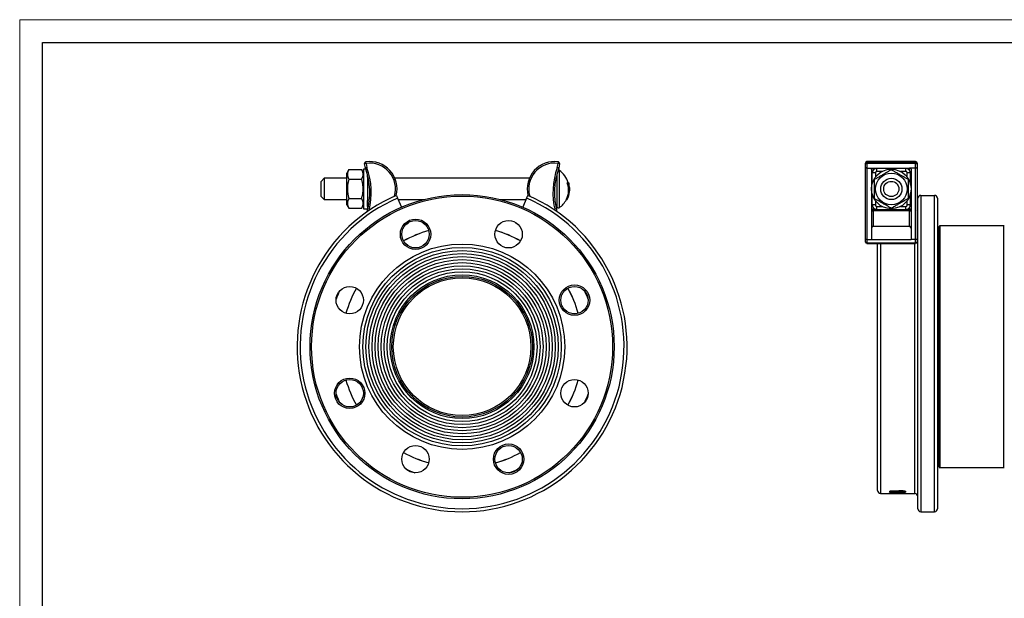
# Model space of a CAD drawing. Units: millimetres. Extents: x 0 to 420, y 0 to 297.
# Drawn here: x 0 to 216, y 170 to 297 of the extents above; entities that cross this region are included whole.
import ezdxf

# ---------------------------------------------------------------- set-up
doc = ezdxf.new("R2010")
doc.units = ezdxf.units.MM

# ---------------------------------------------------------------- blocks, each defined once
blk = doc.blocks.new('FRAME-2015-A3')
at = {"color": 7, "linetype": 'Continuous', "lineweight": 25}
for p, q in [((5, 5), (5, 292)), ((5, 292), (400, 292))]:
    blk.add_line(p, q, dxfattribs=at)

msp = doc.modelspace()

# ---------------------------------------------------------------- linework, layer by layer
at = {"color": 7, "linetype": 'Continuous', "lineweight": 18}
for p, q in [((0, 297), (420, 297)), ((0, 0), (0, 297))]:
    msp.add_line(p, q, dxfattribs=at)
at = {"color": 7, "linetype": 'Continuous', "lineweight": 25}
for p, q in [((75.94, 265.52), (75.62, 265.46)), ((75.94, 265.52), (75.9, 265.85)), ((75.94, 265.52), (76.13, 264.58)), ((117.84, 264.58), (118.03, 265.52)), ((118.08, 265.85), (118.03, 265.52)), ((118.36, 265.46), (118.03, 265.52)), ((185.42, 265.52), (185.42, 265.58)), ((185.42, 264.58), (185.42, 265.52)), ((196.42, 265.91), (185.75, 265.91)), ((185.75, 265.85), (196.42, 265.85)), ((185.75, 265.46), (185.75, 265.85)), ((196.42, 265.85), (196.42, 265.46)), ((196.75, 265.58), (196.75, 265.52)), ((196.75, 265.52), (196.75, 264.58)), ((72.16, 264.14), (71.73, 263.4)), ((71.73, 261.67), (71.73, 263.4)), ((72.17, 264.15), (74.97, 264.15)), ((75.4, 263.4), (74.97, 264.14)), ((75.9, 264.25), (75.4, 264.25)), ((75.4, 264.25), (75.4, 255.83)), ((75.81, 264.49), (75.62, 265.46)), ((118.36, 265.46), (118.17, 264.49)), ((185.42, 248.86), (185.42, 264.58)), ((185.75, 265.46), (185.75, 264.49)), ((196.42, 265.46), (185.75, 265.46)), ((185.75, 264.49), (185.75, 248.86)), ((185.75, 264.49), (187.08, 264.49)), ((186.75, 264.17), (186.75, 248.86)), ((186.92, 263.41), (186.92, 263.49)), ((186.92, 261.1), (186.92, 263.41)), ((187.58, 263.41), (186.92, 263.41)), ((187.08, 264.49), (195.08, 264.49)), ((194.25, 264.41), (187.92, 264.41)), ((195.25, 263.41), (194.58, 263.41)), ((196.42, 264.49), (195.08, 264.49)), ((195.24, 263.49), (195.25, 263.41)), ((195.25, 263.41), (195.25, 261.1)), ((195.42, 264.17), (195.42, 248.86)), ((196.42, 264.49), (196.42, 265.46)), ((196.42, 248.86), (196.42, 264.49)), ((196.75, 264.58), (196.75, 248.86)), ((66.75, 262.25), (66.08, 261.58)), ((66.08, 259.91), (66.08, 261.58)), ((71.73, 262.25), (66.75, 262.25)), ((66.75, 262.25), (66.75, 259.91)), ((71.73, 256.43), (71.73, 261.67)), ((72.17, 262.05), (74.97, 262.05)), ((76.23, 262.47), (76.23, 263.14)), ((76.23, 262.47), (76.23, 257.36)), ((111.72, 262.25), (82.26, 262.25)), ((117.75, 263.14), (117.75, 261.48)), ((117.75, 261.48), (117.75, 258.35)), ((120.04, 261.25), (120.22, 261.25)), ((120.22, 261.25), (120.4, 261.25)), ((66.08, 258.25), (66.08, 259.91)), ((66.75, 259.91), (66.75, 257.58)), ((120.39, 260.95), (120.47, 260.95)), ((120.55, 260.48), (120.5, 260.48)), ((120.53, 260.18), (120.57, 260.18)), ((66.08, 258.25), (66.75, 257.58)), ((66.75, 257.58), (71.73, 257.58)), ((72.17, 257.81), (74.97, 257.81)), ((76.23, 256.42), (76.23, 257.36)), ((82.57, 258.51), (82.83, 257.9)), ((82.83, 257.9), (83.7, 255.91)), ((82.97, 257.58), (88.52, 257.58)), ((105.46, 257.58), (111.01, 257.58)), ((111.14, 257.9), (110.28, 255.91)), ((111.14, 257.9), (111.41, 258.51)), ((117.75, 258.35), (117.75, 256.42)), ((119.84, 257.58), (120.02, 257.58)), ((186.92, 256.42), (186.92, 258.72)), ((195.25, 258.72), (195.25, 256.42)), ((196.88, 189.84), (196.88, 257.9)), ((197.55, 258.51), (200.55, 258.51)), ((201.22, 257.9), (201.22, 189.84)), ((71.73, 256.43), (72.16, 255.69)), ((72.17, 255.68), (72.16, 255.69)), ((72.17, 255.68), (74.97, 255.68)), ((74.97, 255.69), (75.4, 256.43)), ((74.97, 255.69), (74.97, 255.68)), ((75.4, 255.83), (75.4, 255.58)), ((75.4, 255.58), (76.23, 255.58)), ((76.23, 256.07), (76.23, 255.83)), ((76.23, 255.83), (76.23, 255.58)), ((186.92, 256.34), (186.92, 256.42)), ((187.58, 256.42), (186.92, 256.42)), ((187.08, 255.34), (195.08, 255.34)), ((187.08, 255.12), (187.08, 255.34)), ((187.08, 255.12), (187.08, 251.79)), ((195.08, 255.12), (187.08, 255.12)), ((187.92, 255.42), (194.25, 255.42)), ((195.25, 256.42), (194.58, 256.42)), ((195.08, 255.12), (195.08, 255.34)), ((195.08, 251.79), (195.08, 255.12)), ((195.25, 256.42), (195.24, 256.34)), ((196.88, 256.42), (196.75, 256.42)), ((84.8, 252.23), (85.22, 252.41)), ((85.18, 252.51), (85.22, 252.41)), ((108.76, 252.41), (108.8, 252.51)), ((108.76, 252.41), (109.18, 252.23)), ((195.25, 251.65), (186.92, 251.65)), ((187.08, 251.79), (195.08, 251.79)), ((201.55, 199.01), (201.55, 251.67)), ((215.78, 251.84), (201.72, 251.84)), ((185.42, 248.33), (185.42, 248.86)), ((185.75, 248.86), (186.75, 248.86)), ((185.75, 248.86), (185.75, 248.11)), ((186.75, 248.86), (195.42, 248.86)), ((196.42, 248.86), (195.42, 248.86)), ((196.42, 248.11), (196.42, 248.86)), ((196.75, 248.86), (196.75, 248.33)), ((185.75, 248.11), (196.42, 248.11)), ((185.75, 247.99), (196.42, 247.99)), ((188.05, 193.84), (188.05, 247.99)), ((201.72, 198.84), (215.78, 198.84)), ((188.72, 193.17), (190.8, 193.17)), ((190.8, 193.18), (194.13, 193.18)), ((190.8, 193.18), (190.8, 193.17)), ((191.06, 193.74), (191.06, 193.61)), ((191.06, 193.36), (191.06, 193.29)), ((191.14, 193.17), (191.14, 193.18)), ((191.14, 193.17), (196.22, 193.17)), ((191.14, 193.17), (191.14, 193.17)), ((194.13, 193.17), (191.14, 193.17)), ((191.57, 193.78), (191.57, 193.72)), ((191.57, 193.47), (191.57, 193.51)), ((192.12, 193.73), (192.12, 193.61)), ((192.28, 193.53), (192.28, 193.69)), ((192.47, 193.75), (192.47, 193.61)), ((192.47, 193.41), (192.47, 193.37)), ((192.47, 193.21), (192.47, 193.23)), ((193.17, 193.81), (193.17, 193.76)), ((193.19, 193.44), (193.19, 193.48)), ((193.3, 193.39), (193.3, 193.36)), ((193.88, 193.76), (193.88, 193.61)), ((193.88, 193.36), (193.88, 193.29)), ((194.13, 193.18), (194.13, 193.17)), ((197.55, 189.17), (200.55, 189.17))]:
    msp.add_line(p, q, dxfattribs=at)
at = {"color": 8, "linetype": 'Continuous', "lineweight": 25}
for p, q in [((185.75, 265.91), (185.75, 265.85)), ((196.42, 265.85), (196.42, 265.91)), ((118.27, 264.02), (118.27, 255.81)), ((187.08, 264.49), (187.08, 263.96)), ((187.58, 263.41), (187.58, 262.47)), ((187.92, 263.74), (187.92, 264.41)), ((189.06, 263.74), (187.92, 263.74)), ((194.25, 263.74), (193.11, 263.74)), ((194.25, 263.74), (194.25, 264.41)), ((194.58, 262.47), (194.58, 263.41)), ((195.08, 263.96), (195.08, 264.49)), ((187.58, 257.36), (187.58, 256.42)), ((194.58, 256.42), (194.58, 257.36)), ((197.55, 258.51), (197.55, 189.17)), ((200.55, 189.17), (200.55, 258.51)), ((76.52, 256.42), (76.23, 256.42)), ((117.75, 256.42), (117.45, 256.42)), ((187.08, 255.86), (187.08, 255.34)), ((187.92, 255.42), (187.92, 256.08)), ((187.92, 256.08), (189.06, 256.08)), ((193.11, 256.08), (194.25, 256.08)), ((194.25, 255.42), (194.25, 256.08)), ((195.08, 255.34), (195.08, 255.86)), ((201.72, 251.84), (201.72, 198.84)), ((215.78, 198.84), (215.78, 251.84)), ((185.75, 248.11), (185.75, 247.99)), ((188.72, 247.99), (188.72, 193.17)), ((196.22, 193.17), (196.22, 247.99)), ((196.42, 247.99), (196.42, 248.11))]:
    msp.add_line(p, q, dxfattribs=at)
at = {"color": 7, "linetype": 'Continuous', "lineweight": 25, "flags": 128}
for points in [[(186.75, 255.22), (186.75, 255.21), (186.76, 255.19), (186.78, 255.18), (186.8, 255.16), (186.83, 255.15), (186.86, 255.14), (186.9, 255.13), (186.94, 255.12), (186.99, 255.12), (187.04, 255.12), (187.08, 255.12)], [(195.08, 255.12), (195.13, 255.12), (195.18, 255.12), (195.22, 255.12), (195.26, 255.13), (195.3, 255.14), (195.33, 255.15), (195.36, 255.16), (195.39, 255.18), (195.4, 255.19), (195.41, 255.21), (195.42, 255.22)], [(185.75, 248.11), (185.7, 248.11), (185.66, 248.12), (185.61, 248.13), (185.57, 248.14), (185.53, 248.16), (185.5, 248.18), (185.47, 248.21), (185.45, 248.24), (185.43, 248.27), (185.42, 248.3), (185.42, 248.33)], [(196.75, 248.33), (196.75, 248.3), (196.74, 248.27), (196.72, 248.24), (196.7, 248.21), (196.67, 248.18), (196.63, 248.16), (196.6, 248.14), (196.55, 248.13), (196.51, 248.12), (196.46, 248.11), (196.42, 248.11)]]:
    msp.add_lwpolyline(points, dxfattribs=at)
at = {"color": 7, "linetype": 'Continuous', "lineweight": 25}
for centre, radius in [((191.08, 259.91), 4.33), ((191.08, 259.91), 3.48), ((191.08, 259.91), 2.33), ((191.08, 259.91), 1.67), ((96.99, 225.34), 33.33), ((96.99, 225.34), 33), ((86.78, 249.98), 3.33), ((86.78, 249.98), 3), ((107.19, 249.98), 3), ((96.99, 225.34), 22.5), ((96.99, 225.34), 21.75), ((96.99, 225.34), 21.08), ((96.99, 225.34), 20.42), ((96.99, 225.34), 19.75), ((96.99, 225.34), 19.08), ((96.99, 225.34), 18.42), ((96.99, 225.34), 17.75), ((96.99, 225.34), 17.08), ((96.99, 225.34), 16.42), ((96.99, 225.34), 15.75), ((96.99, 225.34), 15.42), ((96.99, 225.34), 15.08), ((72.35, 235.55), 3), ((121.63, 235.55), 3.33), ((121.63, 235.55), 3), ((72.35, 215.14), 3.33), ((72.35, 215.14), 3), ((121.63, 215.14), 3), ((86.78, 200.7), 3), ((107.19, 200.7), 3.33), ((107.19, 200.7), 3)]:
    msp.add_circle(centre, radius, dxfattribs=at)
for centre, radius, start, end in [((75.94, 265.52), 0.333, 97.9981, 191.3704), ((76.73, 259.91), 6, 346.4395, 97.9981), ((117.25, 259.91), 6, 82.0019, 193.5605), ((118.03, 265.52), 0.333, 348.6296, 82.0019), ((185.75, 265.58), 0.333, 90, 180), ((185.75, 265.52), 0.332, 89.6948, 179.7452), ((185.66, 265.89), 0.442, 236.2577, 281.4365), ((196.42, 265.58), 0.333, 0, 90), ((196.42, 265.52), 0.332, 0.3079, 90.2521), ((196.49, 265.97), 0.516, 261.9169, 300.3888), ((60.87, 259.1), 15.88, 344.7683, 19.8195), ((133.11, 259.1), 15.88, 160.1805, 195.2317), ((118.08, 263.75), 0.333, 55.1056, 99.6356), ((115.41, 259.91), 5.01, 15.444, 55.1056), ((115.95, 259.64), 4.4, 332.0521, 21.4452), ((115.97, 259.64), 4.54, 333.0413, 20.7084), ((115.41, 259.91), 5.17, 11.5213, 14.9347), ((115.99, 259.74), 4.56, 343.6293, 5.492), ((115.97, 259.74), 4.58, 9.3102, 15.2814), ((116.01, 259.9), 4.57, 350.4067, 3.4743), ((115.41, 259.91), 5.17, 0, 6.2882), ((115.41, 259.91), 5.17, 359.004, 0), ((96.99, 225.34), 36.17, 113.5, 66.5), ((96.99, 225.34), 35.5, 113.5, 66.5), ((115.41, 259.91), 5.01, 304.8944, 332.2238), ((115.41, 259.91), 5.17, 333.1917, 343.6605), ((197.52, 257.87), 0.641, 87.6299, 177.4154), ((200.58, 257.87), 0.641, 2.5846, 92.3701), ((76.9, 256.08), 0.667, 180, 218.4645), ((117.08, 256.08), 0.667, 321.5355, 0), ((118.08, 256.08), 0.333, 180, 304.8944), ((187.08, 255.67), 0.331, 180.6096, 270.4944), ((195.09, 255.67), 0.331, 269.5056, 359.3904), ((196.3, 255.45), 0.578, 320.3086, 359.741), ((96.99, 225.34), 26.5, 106.0406, 118.9594), ((96.99, 225.34), 26.5, 61.0406, 73.9594), ((201.22, 251.17), 0.333, 270, 0), ((201.72, 251.67), 0.167, 90, 180), ((215.78, 251.51), 0.333, 77.0329, 90), ((185.75, 248.33), 0.333, 180, 270), ((196.42, 248.33), 0.333, 270, 0), ((96.99, 225.34), 29.52, 155.6152, 159.3848), ((96.99, 225.34), 26.5, 151.0406, 163.9594), ((96.99, 225.34), 26.5, 16.0406, 28.9594), ((96.99, 225.34), 29.52, 20.6152, 24.3848), ((96.99, 225.34), 26.5, 196.0406, 208.9594), ((96.99, 225.34), 26.5, 331.0406, 343.9594), ((96.99, 225.34), 29.52, 200.6152, 204.3848), ((96.99, 225.34), 29.52, 335.6152, 339.3848), ((96.99, 225.34), 26.5, 241.0406, 253.9594), ((96.99, 225.34), 26.5, 286.0406, 298.9594), ((201.22, 199.51), 0.333, 0, 90), ((201.72, 199.01), 0.167, 180, 270), ((215.78, 199.17), 0.333, 270, 282.9671), ((96.99, 225.34), 29.52, 245.6152, 249.3848), ((96.99, 225.34), 29.52, 290.6152, 294.3848), ((188.72, 193.84), 0.667, 180, 270), ((196.22, 192.51), 0.667, 0, 90), ((197.55, 189.84), 0.667, 180, 270), ((200.55, 189.84), 0.667, 270, 0)]:
    msp.add_arc(centre, radius, start, end, dxfattribs=at)
at = {"color": 8, "linetype": 'Continuous', "lineweight": 25}
for centre, radius, start, end in [((76.73, 259.91), 5.67, 343.8155, 97.9981), ((117.25, 259.91), 5.67, 82.0019, 196.1845), ((60.87, 259.1), 16.21, 346.1486, 19.732), ((133.11, 259.1), 16.21, 160.268, 193.8514), ((96.99, 225.34), 26.49, 106.0406, 118.9594), ((96.99, 225.34), 26.49, 61.0406, 73.9594), ((96.99, 225.34), 26.49, 151.0406, 163.9594), ((96.99, 225.34), 26.49, 16.0406, 28.9594), ((96.99, 225.34), 26.49, 196.0406, 208.9594), ((96.99, 225.34), 26.49, 331.0406, 343.9594), ((96.99, 225.34), 26.49, 241.0406, 253.9594), ((96.99, 225.34), 26.49, 286.0406, 298.9594)]:
    msp.add_arc(centre, radius, start, end, dxfattribs=at)
at = {"color": 7, "linetype": 'Continuous', "lineweight": 25}
for centre, major_axis, ratio, start_param, end_param in [((187.08, 251.27), (0, 0.441), 0.756517, 0.523599, 1.570796), ((187.08, 251.9), (0.329, 0.329), 0.164022, 4.026216, 4.549815), ((195.08, 251.9), (-0.329, 0.329), 0.164022, 1.73337, 2.256969), ((195.08, 251.27), (0, 0.441), 0.756517, 4.712389, 5.759587)]:
    msp.add_ellipse(centre, major_axis=major_axis, ratio=ratio, start_param=start_param, end_param=end_param, dxfattribs=at)
for points, knots in [([(72.17, 264.15), (72.14, 264.1), (72.09, 264.01), (72.02, 263.87), (71.96, 263.74), (71.91, 263.6), (71.88, 263.45), (71.85, 263.31), (71.84, 263.17), (71.84, 263.03), (71.85, 262.9), (71.87, 262.78), (71.9, 262.66), (71.94, 262.53), (71.98, 262.41), (72.04, 262.29), (72.1, 262.17), (72.14, 262.09), (72.17, 262.05)], [0, 0, 0, 0, 0.0659844, 0.1320219, 0.1982529, 0.2645656, 0.3318629, 0.3992779, 0.4670791, 0.5350213, 0.5924225, 0.649907, 0.7076278, 0.7654202, 0.8239406, 0.8825172, 0.941239, 1, 1, 1, 1]), ([(74.97, 262.05), (74.99, 262.09), (75.04, 262.18), (75.11, 262.32), (75.17, 262.46), (75.22, 262.6), (75.25, 262.74), (75.28, 262.88), (75.29, 263.03), (75.29, 263.16), (75.28, 263.29), (75.26, 263.42), (75.23, 263.54), (75.2, 263.66), (75.15, 263.78), (75.09, 263.9), (75.03, 264.03), (74.99, 264.11), (74.97, 264.15)], [0, 0, 0, 0, 0.065984, 0.132022, 0.198253, 0.264566, 0.331863, 0.399278, 0.467079, 0.535021, 0.592422, 0.649907, 0.707628, 0.76542, 0.823941, 0.882517, 0.941239, 1, 1, 1, 1]), ([(76.13, 264.58), (76.13, 264.58), (76.11, 264.57), (76.07, 264.56), (76.01, 264.54), (75.96, 264.53), (75.92, 264.52), (75.88, 264.51), (75.85, 264.5), (75.83, 264.49), (75.82, 264.49), (75.81, 264.49), (75.81, 264.49)], [0, 0, 0, 0, 0.0105577, 0.1426833, 0.2485916, 0.3575549, 0.4631917, 0.5718738, 0.6773773, 0.785931, 0.8914346, 1, 1, 1, 1]), ([(118.17, 264.49), (118.16, 264.49), (118.16, 264.49), (118.15, 264.49), (118.13, 264.5), (118.1, 264.51), (118.06, 264.52), (118.02, 264.53), (117.97, 264.54), (117.91, 264.56), (117.87, 264.57), (117.85, 264.58), (117.84, 264.58)], [0, 0, 0, 0, 0.105503, 0.214069, 0.319571, 0.428126, 0.533762, 0.642445, 0.748352, 0.857317, 0.989442, 1, 1, 1, 1]), ([(185.75, 264.49), (185.73, 264.49), (185.69, 264.49), (185.64, 264.49), (185.59, 264.5), (185.54, 264.51), (185.5, 264.52), (185.47, 264.53), (185.44, 264.54), (185.42, 264.56), (185.42, 264.57), (185.42, 264.58), (185.42, 264.58)], [0, 0, 0, 0, 0.105503, 0.214069, 0.319571, 0.428126, 0.533762, 0.642445, 0.748352, 0.857317, 0.989442, 1, 1, 1, 1]), ([(186.75, 264.17), (186.75, 264.19), (186.75, 264.22), (186.77, 264.28), (186.79, 264.33), (186.82, 264.37), (186.86, 264.41), (186.91, 264.44), (186.96, 264.47), (187.02, 264.48), (187.06, 264.49), (187.08, 264.49)], [0, 0, 0, 0, 0.107163, 0.217426, 0.324591, 0.434885, 0.541635, 0.651538, 0.757276, 0.866139, 1, 1, 1, 1]), ([(187.92, 264.41), (187.92, 264.41), (187.89, 264.41), (187.84, 264.41), (187.77, 264.4), (187.69, 264.39), (187.62, 264.37), (187.55, 264.34), (187.48, 264.31), (187.42, 264.28), (187.35, 264.24), (187.29, 264.19), (187.24, 264.15), (187.18, 264.09), (187.14, 264.04), (187.09, 263.98), (187.05, 263.91), (187.02, 263.85), (186.99, 263.78), (186.96, 263.71), (186.94, 263.64), (186.93, 263.56), (186.92, 263.52), (186.92, 263.49)], [0, 0, 0, 0, 0.000259, 0.049823, 0.09994, 0.150458, 0.200543, 0.249801, 0.299637, 0.349969, 0.400497, 0.450176, 0.500123, 0.550386, 0.599784, 0.649426, 0.699609, 0.750173, 0.800093, 0.849415, 0.899334, 0.949729, 1, 1, 1, 1]), ([(187.41, 262.01), (187.51, 262.08), (187.73, 262.2), (188.06, 262.39), (188.39, 262.59), (188.72, 262.78), (189.04, 262.96), (189.35, 263.14), (189.66, 263.33), (189.97, 263.51), (190.28, 263.69), (190.57, 263.86), (190.83, 264.01), (190.98, 264.1), (191.06, 264.15)], [0, 0, 0, 0, 0.090522, 0.181037, 0.272329, 0.363613, 0.446655, 0.529761, 0.612802, 0.698057, 0.783376, 0.868655, 0.934299, 1, 1, 1, 1]), ([(187.92, 263.74), (187.89, 263.74), (187.84, 263.74), (187.78, 263.72), (187.73, 263.69), (187.68, 263.65), (187.64, 263.6), (187.61, 263.56), (187.59, 263.5), (187.58, 263.45), (187.58, 263.42), (187.58, 263.41)], [0, 0, 0, 0, 0.1498, 0.257053, 0.364306, 0.497798, 0.605278, 0.712758, 0.820234, 0.92771, 1, 1, 1, 1]), ([(191.06, 264.15), (191.17, 264.09), (191.38, 263.97), (191.7, 263.78), (192.03, 263.6), (192.36, 263.41), (192.7, 263.21), (193.02, 263.03), (193.32, 262.86), (193.6, 262.7), (193.89, 262.53), (194.17, 262.37), (194.46, 262.21), (194.65, 262.1), (194.74, 262.05)], [0, 0, 0, 0, 0.088189, 0.176406, 0.264569, 0.354701, 0.444902, 0.535016, 0.611794, 0.688624, 0.765415, 0.843593, 0.921806, 1, 1, 1, 1]), ([(195.25, 263.49), (195.24, 263.51), (195.24, 263.56), (195.22, 263.63), (195.21, 263.71), (195.18, 263.78), (195.15, 263.84), (195.12, 263.91), (195.08, 263.97), (195.03, 264.03), (194.98, 264.09), (194.93, 264.14), (194.87, 264.19), (194.81, 264.24), (194.75, 264.28), (194.68, 264.31), (194.62, 264.34), (194.55, 264.37), (194.47, 264.38), (194.4, 264.4), (194.33, 264.41), (194.28, 264.41), (194.25, 264.41), (194.25, 264.41)], [0, 0, 0, 0, 0.047947, 0.098483, 0.148587, 0.197868, 0.247725, 0.298074, 0.348618, 0.398313, 0.448267, 0.498545, 0.547957, 0.597587, 0.647758, 0.698309, 0.748245, 0.797538, 0.847426, 0.897792, 0.948295, 0.997666, 1, 1, 1, 1]), ([(194.58, 263.41), (194.58, 263.44), (194.58, 263.48), (194.56, 263.54), (194.53, 263.6), (194.49, 263.64), (194.44, 263.68), (194.39, 263.71), (194.34, 263.73), (194.29, 263.74), (194.26, 263.74), (194.25, 263.74)], [0, 0, 0, 0, 0.152272, 0.259863, 0.367453, 0.501901, 0.609228, 0.716555, 0.823886, 0.931216, 1, 1, 1, 1]), ([(195.08, 264.49), (195.1, 264.49), (195.14, 264.49), (195.19, 264.47), (195.24, 264.45), (195.29, 264.42), (195.33, 264.38), (195.36, 264.34), (195.39, 264.29), (195.41, 264.24), (195.41, 264.19), (195.42, 264.17)], [0, 0, 0, 0, 0.104498, 0.212039, 0.316534, 0.42403, 0.529064, 0.637085, 0.743179, 0.852298, 1, 1, 1, 1]), ([(196.75, 264.58), (196.75, 264.58), (196.75, 264.57), (196.74, 264.56), (196.73, 264.54), (196.7, 264.53), (196.67, 264.52), (196.63, 264.51), (196.58, 264.5), (196.53, 264.49), (196.47, 264.49), (196.44, 264.49), (196.42, 264.49)], [0, 0, 0, 0, 0.010558, 0.142683, 0.248592, 0.357555, 0.463192, 0.571874, 0.677377, 0.785931, 0.891435, 1, 1, 1, 1]), ([(72.17, 262.05), (72.14, 261.96), (72.09, 261.77), (72.02, 261.5), (71.96, 261.22), (71.91, 260.94), (71.88, 260.65), (71.85, 260.36), (71.84, 260.07), (71.84, 259.79), (71.85, 259.53), (71.87, 259.29), (71.9, 259.04), (71.94, 258.79), (71.98, 258.55), (72.04, 258.3), (72.1, 258.06), (72.14, 257.89), (72.17, 257.81)], [0, 0, 0, 0, 0.066012, 0.132022, 0.198295, 0.264566, 0.331923, 0.399278, 0.46715, 0.535021, 0.592464, 0.649907, 0.707663, 0.76542, 0.823968, 0.882517, 0.941258, 1, 1, 1, 1]), ([(74.97, 257.81), (74.99, 257.9), (75.04, 258.09), (75.11, 258.36), (75.17, 258.64), (75.22, 258.92), (75.25, 259.21), (75.28, 259.5), (75.29, 259.79), (75.29, 260.07), (75.28, 260.33), (75.26, 260.57), (75.23, 260.82), (75.2, 261.07), (75.15, 261.31), (75.09, 261.56), (75.03, 261.8), (74.99, 261.97), (74.97, 262.05)], [0, 0, 0, 0, 0.066012, 0.132022, 0.198295, 0.264566, 0.331923, 0.399278, 0.46715, 0.535021, 0.592464, 0.649907, 0.707663, 0.76542, 0.823968, 0.882517, 0.941258, 1, 1, 1, 1]), ([(187.43, 257.78), (187.43, 257.9), (187.42, 258.14), (187.42, 258.51), (187.42, 258.89), (187.42, 259.27), (187.42, 259.66), (187.42, 260.03), (187.41, 260.38), (187.41, 260.71), (187.41, 261.03), (187.41, 261.36), (187.41, 261.69), (187.41, 261.91), (187.41, 262.01)], [0, 0, 0, 0, 0.0881888, 0.1764063, 0.2645692, 0.3547009, 0.4449016, 0.5350163, 0.6117945, 0.6886242, 0.7654148, 0.8435928, 0.9218063, 1, 1, 1, 1]), ([(194.74, 262.05), (194.74, 261.93), (194.74, 261.68), (194.74, 261.31), (194.74, 260.94), (194.75, 260.55), (194.75, 260.17), (194.75, 259.8), (194.75, 259.45), (194.75, 259.12), (194.75, 258.79), (194.76, 258.46), (194.76, 258.14), (194.76, 257.92), (194.76, 257.81)], [0, 0, 0, 0, 0.088189, 0.176406, 0.264569, 0.354701, 0.444902, 0.535016, 0.611794, 0.688624, 0.765415, 0.843593, 0.921806, 1, 1, 1, 1]), ([(72.17, 257.81), (72.14, 257.77), (72.09, 257.68), (72.02, 257.54), (71.97, 257.41), (71.92, 257.27), (71.88, 257.14), (71.86, 257), (71.84, 256.87), (71.84, 256.73), (71.84, 256.59), (71.87, 256.43), (71.91, 256.26), (71.98, 256.06), (72.06, 255.87), (72.13, 255.74), (72.17, 255.68)], [0, 0, 0, 0, 0.065644, 0.131341, 0.193511, 0.255747, 0.318216, 0.380776, 0.44439, 0.508118, 0.572199, 0.636398, 0.726723, 0.817316, 0.908574, 1, 1, 1, 1]), ([(74.97, 255.68), (75, 255.74), (75.07, 255.87), (75.16, 256.06), (75.22, 256.25), (75.27, 256.43), (75.29, 256.59), (75.29, 256.72), (75.29, 256.86), (75.28, 256.99), (75.25, 257.13), (75.21, 257.27), (75.17, 257.4), (75.11, 257.54), (75.04, 257.68), (74.99, 257.77), (74.97, 257.81)], [0, 0, 0, 0, 0.090442, 0.181031, 0.272189, 0.363602, 0.425632, 0.487768, 0.550229, 0.612801, 0.676531, 0.740364, 0.804472, 0.868659, 0.934301, 1, 1, 1, 1]), ([(191.1, 255.68), (191, 255.74), (190.79, 255.86), (190.46, 256.04), (190.14, 256.23), (189.81, 256.42), (189.47, 256.61), (189.15, 256.79), (188.85, 256.97), (188.56, 257.13), (188.28, 257.29), (187.99, 257.46), (187.71, 257.62), (187.52, 257.73), (187.43, 257.78)], [0, 0, 0, 0, 0.088189, 0.176406, 0.264569, 0.354701, 0.444902, 0.535016, 0.611794, 0.688624, 0.765415, 0.843593, 0.921806, 1, 1, 1, 1]), ([(194.76, 257.81), (194.68, 257.77), (194.52, 257.68), (194.27, 257.53), (193.99, 257.36), (193.68, 257.18), (193.37, 257), (193.06, 256.82), (192.74, 256.64), (192.42, 256.45), (192.09, 256.26), (191.76, 256.06), (191.43, 255.87), (191.21, 255.74), (191.1, 255.68)], [0, 0, 0, 0, 0.065646, 0.131345, 0.214483, 0.297659, 0.380776, 0.465956, 0.551206, 0.636387, 0.726844, 0.81731, 0.908651, 1, 1, 1, 1]), ([(76.23, 256.08), (76.23, 256.09), (76.23, 256.09), (76.23, 256.11), (76.23, 256.14), (76.23, 256.18), (76.23, 256.22), (76.23, 256.27), (76.23, 256.32), (76.23, 256.37), (76.23, 256.4), (76.23, 256.42)], [0, 0, 0, 0, 0.1498, 0.257053, 0.364306, 0.497798, 0.605278, 0.712758, 0.820234, 0.92771, 1, 1, 1, 1]), ([(117.75, 256.42), (117.75, 256.39), (117.75, 256.35), (117.75, 256.28), (117.75, 256.23), (117.75, 256.18), (117.75, 256.14), (117.75, 256.11), (117.75, 256.09), (117.75, 256.08), (117.75, 256.08), (117.75, 256.08)], [0, 0, 0, 0, 0.152272, 0.259863, 0.367453, 0.501901, 0.609228, 0.716555, 0.823886, 0.931216, 1, 1, 1, 1]), ([(186.92, 256.34), (186.92, 256.31), (186.93, 256.26), (186.94, 256.19), (186.96, 256.12), (186.99, 256.05), (187.01, 255.98), (187.05, 255.92), (187.09, 255.85), (187.13, 255.79), (187.18, 255.74), (187.24, 255.68), (187.29, 255.63), (187.35, 255.59), (187.41, 255.55), (187.48, 255.52), (187.55, 255.49), (187.62, 255.46), (187.69, 255.44), (187.76, 255.43), (187.84, 255.42), (187.89, 255.42), (187.91, 255.42), (187.92, 255.42)], [0, 0, 0, 0, 0.047945, 0.098479, 0.148582, 0.19786, 0.247715, 0.298063, 0.348605, 0.398298, 0.44825, 0.498526, 0.547937, 0.597565, 0.647734, 0.698283, 0.748217, 0.797508, 0.847395, 0.897758, 0.948259, 0.997629, 1, 1, 1, 1]), ([(187.58, 256.42), (187.58, 256.39), (187.59, 256.35), (187.61, 256.28), (187.64, 256.23), (187.68, 256.18), (187.72, 256.14), (187.77, 256.11), (187.82, 256.09), (187.87, 256.08), (187.9, 256.08), (187.92, 256.08)], [0, 0, 0, 0, 0.152272, 0.259863, 0.367453, 0.501901, 0.609228, 0.716555, 0.823886, 0.931216, 1, 1, 1, 1]), ([(194.25, 256.08), (194.28, 256.09), (194.32, 256.09), (194.38, 256.11), (194.43, 256.14), (194.48, 256.18), (194.52, 256.22), (194.55, 256.27), (194.57, 256.32), (194.58, 256.37), (194.58, 256.4), (194.58, 256.42)], [0, 0, 0, 0, 0.1498, 0.257053, 0.364306, 0.497798, 0.605278, 0.712758, 0.820234, 0.92771, 1, 1, 1, 1]), ([(194.25, 255.42), (194.25, 255.42), (194.27, 255.42), (194.32, 255.42), (194.4, 255.43), (194.47, 255.44), (194.54, 255.46), (194.61, 255.48), (194.68, 255.51), (194.75, 255.55), (194.81, 255.59), (194.87, 255.63), (194.93, 255.68), (194.98, 255.73), (195.03, 255.79), (195.07, 255.85), (195.11, 255.91), (195.15, 255.98), (195.18, 256.05), (195.2, 256.12), (195.22, 256.19), (195.24, 256.26), (195.24, 256.31), (195.25, 256.34)], [0, 0, 0, 0, 0.000299, 0.049861, 0.099976, 0.150492, 0.200575, 0.249832, 0.299665, 0.349995, 0.400521, 0.450198, 0.500143, 0.550404, 0.5998, 0.64944, 0.699621, 0.750183, 0.800101, 0.849421, 0.899338, 0.949731, 1, 1, 1, 1]), ([(185.75, 248.86), (185.73, 248.86), (185.7, 248.86), (185.66, 248.86), (185.62, 248.86), (185.57, 248.86), (185.53, 248.86), (185.49, 248.86), (185.46, 248.86), (185.43, 248.86), (185.42, 248.86), (185.42, 248.86), (185.42, 248.86), (185.42, 248.86)], [0, 0, 0, 0, 0.075157, 0.152827, 0.227925, 0.304913, 0.405692, 0.509371, 0.640145, 0.774669, 0.884783, 0.99651, 1, 1, 1, 1]), ([(196.75, 248.86), (196.75, 248.86), (196.75, 248.86), (196.75, 248.86), (196.73, 248.86), (196.71, 248.86), (196.68, 248.86), (196.63, 248.86), (196.59, 248.86), (196.55, 248.86), (196.51, 248.86), (196.46, 248.86), (196.43, 248.86), (196.42, 248.86)], [0, 0, 0, 0, 0.00349, 0.11362, 0.225332, 0.356247, 0.49063, 0.591537, 0.695087, 0.770245, 0.847173, 0.922365, 1, 1, 1, 1]), ([(190.71, 193.61), (190.71, 193.62), (190.72, 193.62), (190.72, 193.63), (190.73, 193.64), (190.74, 193.65), (190.75, 193.66), (190.78, 193.67), (190.82, 193.69), (190.88, 193.71), (190.95, 193.72), (191.01, 193.74), (191.08, 193.75), (191.16, 193.76), (191.24, 193.77), (191.32, 193.77), (191.39, 193.78), (191.44, 193.78), (191.47, 193.78), (191.5, 193.78), (191.54, 193.78), (191.56, 193.78), (191.58, 193.78)], [0, 0, 0, 0, 0.046314, 0.083868, 0.12503, 0.166107, 0.207731, 0.250058, 0.334086, 0.417452, 0.499988, 0.563009, 0.625246, 0.688308, 0.750566, 0.813257, 0.875488, 0.899871, 0.924695, 0.948729, 0.970362, 1, 1, 1, 1]), ([(191.57, 193.47), (191.55, 193.47), (191.53, 193.47), (191.49, 193.47), (191.46, 193.47), (191.43, 193.47), (191.37, 193.47), (191.31, 193.47), (191.22, 193.48), (191.14, 193.48), (191.07, 193.49), (191, 193.5), (190.94, 193.51), (190.87, 193.52), (190.82, 193.54), (190.78, 193.55), (190.76, 193.56), (190.74, 193.57), (190.73, 193.58), (190.72, 193.59), (190.72, 193.59), (190.72, 193.6), (190.71, 193.61), (190.71, 193.61)], [0, 0, 0, 0, 0.029985, 0.05333, 0.074738, 0.099581, 0.125029, 0.186069, 0.250013, 0.313531, 0.375935, 0.437871, 0.500001, 0.58236, 0.667804, 0.749936, 0.785024, 0.821729, 0.857676, 0.892447, 0.928314, 0.959145, 1, 1, 1, 1]), ([(190.71, 193.29), (190.71, 193.29), (190.72, 193.29), (190.72, 193.3), (190.72, 193.3), (190.73, 193.31), (190.74, 193.31), (190.76, 193.32), (190.79, 193.32), (190.83, 193.33), (190.88, 193.34), (190.94, 193.35), (191, 193.36), (191.07, 193.36), (191.15, 193.37), (191.23, 193.38), (191.33, 193.38), (191.43, 193.39), (191.54, 193.39), (191.65, 193.4), (191.76, 193.4), (191.88, 193.4), (191.99, 193.4), (192.1, 193.4), (192.19, 193.41), (192.27, 193.41), (192.33, 193.41), (192.4, 193.41), (192.44, 193.41), (192.47, 193.41)], [0, 0, 0, 0, 0.0231971, 0.0425012, 0.0625464, 0.0834538, 0.1042448, 0.1249894, 0.1663588, 0.2085224, 0.250124, 0.2913525, 0.3329124, 0.3751765, 0.4151697, 0.4567602, 0.5001785, 0.5499564, 0.5999818, 0.6488234, 0.6981016, 0.7501325, 0.7955494, 0.8424195, 0.8891334, 0.9164317, 0.9428006, 0.9673121, 1, 1, 1, 1]), ([(192.47, 193.21), (192.44, 193.21), (192.39, 193.21), (192.32, 193.21), (192.25, 193.21), (192.18, 193.21), (192.1, 193.21), (192.03, 193.21), (191.96, 193.21), (191.86, 193.22), (191.74, 193.22), (191.6, 193.22), (191.46, 193.22), (191.34, 193.22), (191.24, 193.23), (191.16, 193.23), (191.07, 193.23), (190.97, 193.24), (190.89, 193.25), (190.83, 193.25), (190.79, 193.26), (190.76, 193.26), (190.74, 193.27), (190.73, 193.27), (190.72, 193.28), (190.72, 193.28), (190.72, 193.28), (190.71, 193.29), (190.71, 193.29)], [0, 0, 0, 0, 0.0364026, 0.0624707, 0.0947117, 0.124926, 0.1557201, 0.1873986, 0.219808, 0.2498826, 0.3147345, 0.374831, 0.4386897, 0.4998287, 0.5416536, 0.5838457, 0.6253846, 0.6871082, 0.7498514, 0.7915883, 0.8336259, 0.8749938, 0.8957242, 0.9165172, 0.9374464, 0.9574761, 0.9767853, 1, 1, 1, 1]), ([(191.06, 193.66), (191.04, 193.66), (191, 193.67), (190.94, 193.67), (190.88, 193.69), (190.85, 193.69), (190.84, 193.7)], [0, 0, 0, 0, 0.195761, 0.455691, 0.800131, 1, 1, 1, 1]), ([(191.57, 193.72), (191.56, 193.72), (191.54, 193.72), (191.51, 193.72), (191.48, 193.72), (191.44, 193.72), (191.4, 193.72), (191.34, 193.71), (191.3, 193.71), (191.25, 193.7), (191.21, 193.69), (191.17, 193.68), (191.13, 193.67), (191.1, 193.66), (191.08, 193.65), (191.07, 193.64), (191.07, 193.63), (191.06, 193.63), (191.06, 193.62), (191.06, 193.62), (191.06, 193.61), (191.06, 193.61)], [0, 0, 0, 0, 0.036106, 0.062511, 0.093167, 0.125023, 0.187505, 0.249992, 0.312482, 0.374988, 0.439218, 0.499994, 0.582525, 0.664277, 0.749915, 0.791694, 0.833346, 0.874954, 0.915891, 0.953689, 1, 1, 1, 1]), ([(191.06, 193.61), (191.06, 193.61), (191.06, 193.6), (191.06, 193.59), (191.07, 193.59), (191.07, 193.58), (191.09, 193.57), (191.11, 193.56), (191.14, 193.55), (191.18, 193.54), (191.22, 193.53), (191.26, 193.53), (191.3, 193.52), (191.35, 193.52), (191.4, 193.51), (191.45, 193.51), (191.5, 193.51), (191.53, 193.51), (191.56, 193.51), (191.57, 193.51)], [0, 0, 0, 0, 0.053358, 0.101088, 0.149513, 0.199211, 0.250083, 0.332762, 0.416087, 0.50005, 0.56233, 0.62506, 0.687763, 0.750042, 0.81009, 0.873802, 0.918114, 0.954229, 1, 1, 1, 1]), ([(192.47, 193.37), (192.44, 193.37), (192.4, 193.37), (192.33, 193.37), (192.27, 193.37), (192.21, 193.37), (192.15, 193.37), (192.08, 193.37), (192.02, 193.37), (191.93, 193.37), (191.82, 193.36), (191.69, 193.36), (191.59, 193.36), (191.5, 193.35), (191.43, 193.35), (191.37, 193.34), (191.31, 193.34), (191.26, 193.33), (191.2, 193.33), (191.16, 193.32), (191.12, 193.32), (191.1, 193.31), (191.08, 193.3), (191.07, 193.3), (191.06, 193.29), (191.06, 193.29), (191.06, 193.29)], [0, 0, 0, 0, 0.040083, 0.070637, 0.106358, 0.140278, 0.175839, 0.210684, 0.244833, 0.280875, 0.35383, 0.427167, 0.499392, 0.543654, 0.585258, 0.624427, 0.666058, 0.707659, 0.749593, 0.793654, 0.835258, 0.874964, 0.904271, 0.937157, 0.963284, 1, 1, 1, 1]), ([(191.06, 193.29), (191.06, 193.29), (191.06, 193.28), (191.07, 193.28), (191.07, 193.28), (191.08, 193.27), (191.1, 193.27), (191.12, 193.27), (191.16, 193.26), (191.2, 193.26), (191.25, 193.25), (191.31, 193.25), (191.38, 193.24), (191.46, 193.24), (191.56, 193.24), (191.66, 193.24), (191.76, 193.23), (191.86, 193.23), (191.96, 193.23), (192.06, 193.23), (192.14, 193.23), (192.22, 193.23), (192.29, 193.23), (192.37, 193.23), (192.43, 193.23), (192.47, 193.23)], [0, 0, 0, 0, 0.030234, 0.053681, 0.076457, 0.101885, 0.125045, 0.164449, 0.206051, 0.250398, 0.292677, 0.334277, 0.375552, 0.435851, 0.50058, 0.555632, 0.612146, 0.664738, 0.721661, 0.780118, 0.823981, 0.868138, 0.903471, 0.946582, 1, 1, 1, 1]), ([(192.12, 193.61), (192.12, 193.61), (192.12, 193.62), (192.12, 193.63), (192.11, 193.63), (192.1, 193.64), (192.08, 193.65), (192.06, 193.66), (192.02, 193.68), (191.98, 193.69), (191.94, 193.69), (191.88, 193.7), (191.81, 193.71), (191.74, 193.72), (191.69, 193.72), (191.66, 193.72), (191.63, 193.72), (191.6, 193.72), (191.58, 193.72), (191.57, 193.72)], [0, 0, 0, 0, 0.055039, 0.100746, 0.149343, 0.19903, 0.249822, 0.336282, 0.419329, 0.500103, 0.563043, 0.625252, 0.749949, 0.815926, 0.874958, 0.906543, 0.937474, 0.963521, 1, 1, 1, 1]), ([(191.57, 193.51), (191.59, 193.51), (191.61, 193.51), (191.64, 193.51), (191.66, 193.51), (191.7, 193.51), (191.75, 193.51), (191.81, 193.52), (191.87, 193.52), (191.92, 193.53), (191.97, 193.54), (192.01, 193.55), (192.04, 193.56), (192.07, 193.56), (192.09, 193.57), (192.1, 193.58), (192.11, 193.59), (192.12, 193.59), (192.12, 193.6), (192.12, 193.6), (192.12, 193.61), (192.12, 193.61)], [0, 0, 0, 0, 0.0363069, 0.062512, 0.0933339, 0.1250203, 0.1865821, 0.2499845, 0.3327233, 0.417375, 0.4999132, 0.5640986, 0.6237896, 0.6899237, 0.7499308, 0.7907327, 0.8323678, 0.8749652, 0.9170027, 0.953685, 1, 1, 1, 1]), ([(192.28, 193.53), (192.27, 193.53), (192.25, 193.53), (192.23, 193.52), (192.21, 193.52), (192.18, 193.51), (192.14, 193.5), (192.08, 193.49), (192, 193.49), (191.93, 193.48), (191.86, 193.47), (191.8, 193.47), (191.75, 193.47), (191.7, 193.47), (191.66, 193.47), (191.62, 193.47), (191.59, 193.47), (191.57, 193.47)], [0, 0, 0, 0, 0.060033, 0.106705, 0.149626, 0.1994, 0.250068, 0.375039, 0.499962, 0.58468, 0.666882, 0.749951, 0.802266, 0.851465, 0.898283, 0.94654, 1, 1, 1, 1]), ([(191.58, 193.78), (191.59, 193.78), (191.62, 193.78), (191.67, 193.78), (191.71, 193.78), (191.76, 193.78), (191.82, 193.77), (191.9, 193.77), (191.99, 193.76), (192.05, 193.75), (192.11, 193.74), (192.14, 193.73), (192.17, 193.72), (192.19, 193.72), (192.2, 193.71), (192.22, 193.71), (192.25, 193.7), (192.27, 193.7), (192.28, 193.69)], [0, 0, 0, 0, 0.053298, 0.101582, 0.149719, 0.199504, 0.250064, 0.374981, 0.499894, 0.582453, 0.664756, 0.749913, 0.781871, 0.813348, 0.844368, 0.874957, 0.926995, 1, 1, 1, 1]), ([(192.26, 193.7), (192.26, 193.7), (192.25, 193.69), (192.23, 193.69), (192.21, 193.68), (192.18, 193.68), (192.16, 193.67), (192.13, 193.67), (192.12, 193.67)], [0, 0, 0, 0, 0.123237, 0.293935, 0.450955, 0.633084, 0.818488, 1, 1, 1, 1]), ([(192.28, 193.69), (192.28, 193.7), (192.3, 193.7), (192.32, 193.71), (192.35, 193.72), (192.37, 193.72), (192.4, 193.73), (192.44, 193.74), (192.49, 193.75), (192.55, 193.77), (192.62, 193.78), (192.7, 193.79), (192.79, 193.8), (192.86, 193.8), (192.92, 193.81), (192.97, 193.81), (193.02, 193.81), (193.06, 193.81), (193.11, 193.81), (193.14, 193.81), (193.16, 193.81)], [0, 0, 0, 0, 0.046297, 0.083978, 0.125031, 0.165709, 0.207375, 0.250061, 0.334606, 0.417865, 0.500038, 0.583151, 0.667314, 0.749965, 0.793244, 0.834868, 0.874978, 0.915966, 0.953608, 1, 1, 1, 1]), ([(193.19, 193.44), (193.17, 193.44), (193.14, 193.44), (193.09, 193.44), (193.04, 193.44), (192.99, 193.45), (192.94, 193.45), (192.89, 193.45), (192.84, 193.45), (192.79, 193.46), (192.73, 193.46), (192.68, 193.46), (192.64, 193.47), (192.59, 193.47), (192.55, 193.48), (192.51, 193.48), (192.47, 193.49), (192.44, 193.5), (192.41, 193.5), (192.38, 193.51), (192.36, 193.51), (192.34, 193.52), (192.32, 193.52), (192.3, 193.53), (192.28, 193.53), (192.28, 193.53)], [0, 0, 0, 0, 0.046204, 0.082805, 0.125001, 0.168368, 0.209989, 0.249999, 0.299393, 0.350963, 0.39931, 0.450422, 0.499981, 0.548026, 0.60093, 0.64893, 0.697451, 0.749981, 0.781314, 0.816141, 0.854489, 0.893446, 0.928922, 0.95915, 1, 1, 1, 1]), ([(192.47, 193.66), (192.45, 193.66), (192.43, 193.66), (192.41, 193.67), (192.38, 193.67), (192.36, 193.68), (192.34, 193.68), (192.32, 193.69), (192.3, 193.69), (192.29, 193.7), (192.29, 193.7)], [0, 0, 0, 0, 0.174177, 0.286508, 0.411322, 0.548711, 0.688313, 0.815383, 0.923691, 1, 1, 1, 1]), ([(193.17, 193.76), (193.15, 193.76), (193.13, 193.76), (193.09, 193.76), (193.06, 193.75), (193.01, 193.75), (192.95, 193.75), (192.88, 193.74), (192.82, 193.74), (192.76, 193.73), (192.71, 193.72), (192.65, 193.71), (192.6, 193.69), (192.55, 193.68), (192.52, 193.66), (192.5, 193.65), (192.49, 193.65), (192.48, 193.64), (192.47, 193.63), (192.47, 193.63), (192.47, 193.62), (192.47, 193.61), (192.47, 193.61)], [0, 0, 0, 0, 0.036409, 0.062518, 0.093723, 0.125032, 0.185414, 0.24999, 0.311162, 0.374038, 0.437031, 0.499978, 0.584231, 0.666208, 0.749926, 0.784882, 0.820408, 0.856593, 0.893199, 0.928767, 0.959164, 1, 1, 1, 1]), ([(192.47, 193.61), (192.47, 193.61), (192.47, 193.6), (192.47, 193.6), (192.48, 193.59), (192.49, 193.58), (192.5, 193.57), (192.52, 193.56), (192.55, 193.55), (192.6, 193.53), (192.66, 193.52), (192.73, 193.51), (192.81, 193.5), (192.89, 193.49), (192.97, 193.49), (193.03, 193.49), (193.08, 193.48), (193.12, 193.48), (193.16, 193.48), (193.18, 193.48), (193.2, 193.48)], [0, 0, 0, 0, 0.046327, 0.082344, 0.125044, 0.167834, 0.20848, 0.250084, 0.333214, 0.416994, 0.500037, 0.583438, 0.667239, 0.749972, 0.81263, 0.874961, 0.906339, 0.937478, 0.963592, 1, 1, 1, 1]), ([(192.47, 193.41), (192.49, 193.41), (192.53, 193.41), (192.58, 193.41), (192.64, 193.41), (192.69, 193.41), (192.74, 193.41), (192.8, 193.4), (192.86, 193.4), (192.93, 193.4), (192.99, 193.4), (193.08, 193.4), (193.2, 193.4), (193.34, 193.39), (193.48, 193.39), (193.6, 193.38), (193.7, 193.38), (193.78, 193.37), (193.87, 193.36), (193.96, 193.35), (194.05, 193.34), (194.13, 193.33), (194.17, 193.32), (194.19, 193.31), (194.2, 193.31), (194.21, 193.3), (194.21, 193.3), (194.22, 193.29), (194.22, 193.29), (194.22, 193.29)], [0, 0, 0, 0, 0.02816, 0.050557, 0.070458, 0.094444, 0.117143, 0.140382, 0.168369, 0.195944, 0.223119, 0.249905, 0.314828, 0.374884, 0.437656, 0.499879, 0.543006, 0.584608, 0.624909, 0.687711, 0.74991, 0.812399, 0.874992, 0.895707, 0.916504, 0.937449, 0.957481, 0.976789, 1, 1, 1, 1]), ([(193.3, 193.36), (193.28, 193.36), (193.24, 193.36), (193.17, 193.36), (193.11, 193.36), (193.04, 193.37), (192.98, 193.37), (192.91, 193.37), (192.85, 193.37), (192.79, 193.37), (192.73, 193.37), (192.68, 193.37), (192.63, 193.37), (192.58, 193.37), (192.52, 193.37), (192.49, 193.37), (192.47, 193.37)], [0, 0, 0, 0, 0.089421, 0.160519, 0.24018, 0.316143, 0.401319, 0.4811, 0.555997, 0.62258, 0.687148, 0.748632, 0.811385, 0.874282, 0.926755, 1, 1, 1, 1]), ([(194.22, 193.29), (194.22, 193.29), (194.22, 193.28), (194.21, 193.28), (194.21, 193.28), (194.2, 193.27), (194.19, 193.27), (194.17, 193.26), (194.15, 193.26), (194.1, 193.25), (194.05, 193.25), (193.99, 193.24), (193.93, 193.24), (193.86, 193.23), (193.78, 193.23), (193.7, 193.23), (193.6, 193.22), (193.5, 193.22), (193.39, 193.22), (193.28, 193.22), (193.17, 193.22), (193.05, 193.22), (192.94, 193.21), (192.83, 193.21), (192.74, 193.21), (192.66, 193.21), (192.6, 193.21), (192.54, 193.21), (192.49, 193.21), (192.47, 193.21)], [0, 0, 0, 0, 0.02319, 0.042491, 0.062537, 0.083545, 0.104343, 0.124999, 0.166013, 0.207581, 0.25013, 0.292007, 0.333146, 0.37517, 0.415575, 0.457174, 0.500197, 0.549441, 0.599643, 0.648431, 0.697505, 0.750147, 0.795719, 0.842557, 0.889148, 0.916448, 0.942803, 0.967313, 1, 1, 1, 1]), ([(192.47, 193.23), (192.49, 193.23), (192.54, 193.23), (192.61, 193.23), (192.67, 193.23), (192.73, 193.23), (192.79, 193.23), (192.85, 193.23), (192.92, 193.23), (192.99, 193.23), (193.08, 193.23), (193.18, 193.23), (193.27, 193.24), (193.36, 193.24), (193.44, 193.24), (193.5, 193.24), (193.57, 193.24), (193.62, 193.25), (193.68, 193.25), (193.73, 193.26), (193.77, 193.26), (193.81, 193.27), (193.84, 193.27), (193.85, 193.28), (193.86, 193.28), (193.87, 193.28), (193.87, 193.29), (193.88, 193.29)], [0, 0, 0, 0, 0.043337, 0.080146, 0.110429, 0.140227, 0.175736, 0.210587, 0.244793, 0.28229, 0.337722, 0.390018, 0.445641, 0.499413, 0.543028, 0.584629, 0.624487, 0.66572, 0.707319, 0.74964, 0.793873, 0.835475, 0.874975, 0.90428, 0.937163, 0.963291, 1, 1, 1, 1]), ([(193.16, 193.81), (193.18, 193.81), (193.22, 193.81), (193.27, 193.81), (193.32, 193.81), (193.38, 193.81), (193.43, 193.81), (193.48, 193.81), (193.53, 193.8), (193.57, 193.8), (193.62, 193.8), (193.66, 193.79), (193.7, 193.79), (193.74, 193.78), (193.78, 193.78), (193.81, 193.77), (193.84, 193.77), (193.85, 193.77)], [0, 0, 0, 0, 0.081544, 0.141527, 0.212046, 0.288131, 0.35858, 0.425558, 0.499995, 0.565275, 0.624995, 0.683908, 0.749997, 0.816098, 0.874997, 0.927009, 1, 1, 1, 1]), ([(193.88, 193.61), (193.88, 193.61), (193.88, 193.62), (193.87, 193.63), (193.87, 193.63), (193.86, 193.64), (193.85, 193.65), (193.84, 193.66), (193.82, 193.67), (193.8, 193.68), (193.78, 193.69), (193.76, 193.69), (193.73, 193.7), (193.69, 193.71), (193.65, 193.72), (193.59, 193.73), (193.53, 193.74), (193.46, 193.74), (193.39, 193.75), (193.33, 193.75), (193.28, 193.75), (193.25, 193.76), (193.21, 193.76), (193.18, 193.76), (193.17, 193.76)], [0, 0, 0, 0, 0.046316, 0.083298, 0.125026, 0.168237, 0.209869, 0.250042, 0.294749, 0.336365, 0.375054, 0.416564, 0.458991, 0.500062, 0.562558, 0.625053, 0.688685, 0.750021, 0.813006, 0.874984, 0.906891, 0.937491, 0.96362, 1, 1, 1, 1]), ([(194.22, 193.61), (194.22, 193.6), (194.22, 193.6), (194.21, 193.59), (194.21, 193.58), (194.2, 193.57), (194.19, 193.56), (194.18, 193.55), (194.16, 193.54), (194.13, 193.53), (194.08, 193.51), (194.02, 193.5), (193.95, 193.49), (193.87, 193.48), (193.79, 193.47), (193.7, 193.46), (193.62, 193.46), (193.55, 193.45), (193.49, 193.45), (193.43, 193.45), (193.37, 193.45), (193.32, 193.44), (193.25, 193.44), (193.21, 193.44), (193.19, 193.44)], [0, 0, 0, 0, 0.040804, 0.072239, 0.108447, 0.143077, 0.179098, 0.214638, 0.2498, 0.313331, 0.374924, 0.43679, 0.499895, 0.561519, 0.624889, 0.687732, 0.750103, 0.787182, 0.82305, 0.85788, 0.891266, 0.927486, 0.958957, 1, 1, 1, 1]), ([(193.2, 193.48), (193.21, 193.48), (193.24, 193.48), (193.27, 193.48), (193.3, 193.48), (193.32, 193.48), (193.36, 193.49), (193.42, 193.49), (193.49, 193.49), (193.55, 193.5), (193.61, 193.51), (193.67, 193.51), (193.72, 193.52), (193.77, 193.53), (193.81, 193.55), (193.84, 193.56), (193.85, 193.57), (193.86, 193.58), (193.87, 193.58), (193.87, 193.59), (193.88, 193.6), (193.88, 193.61), (193.88, 193.61)], [0, 0, 0, 0, 0.036497, 0.06252, 0.083031, 0.103854, 0.125037, 0.187724, 0.250013, 0.31251, 0.375003, 0.436343, 0.49999, 0.582106, 0.666683, 0.749914, 0.791567, 0.833219, 0.874959, 0.915749, 0.953683, 1, 1, 1, 1]), ([(193.88, 193.29), (193.88, 193.29), (193.87, 193.29), (193.87, 193.3), (193.86, 193.3), (193.85, 193.31), (193.83, 193.31), (193.8, 193.32), (193.76, 193.32), (193.71, 193.33), (193.66, 193.34), (193.59, 193.34), (193.54, 193.35), (193.49, 193.35), (193.46, 193.35), (193.42, 193.35), (193.38, 193.35), (193.34, 193.36), (193.32, 193.36), (193.3, 193.36)], [0, 0, 0, 0, 0.055033, 0.101791, 0.148259, 0.197529, 0.248471, 0.332569, 0.416583, 0.501617, 0.582263, 0.665535, 0.748563, 0.789735, 0.831894, 0.874303, 0.91605, 0.952156, 1, 1, 1, 1]), ([(193.85, 193.77), (193.87, 193.76), (193.89, 193.76), (193.93, 193.75), (193.96, 193.75), (193.99, 193.74), (194.03, 193.73), (194.07, 193.72), (194.1, 193.71), (194.14, 193.69), (194.18, 193.67), (194.2, 193.65), (194.21, 193.64), (194.21, 193.63), (194.22, 193.62), (194.22, 193.61), (194.22, 193.61)], [0, 0, 0, 0, 0.05334, 0.101629, 0.149754, 0.199584, 0.250042, 0.331961, 0.415098, 0.500035, 0.638494, 0.779409, 0.834297, 0.885563, 0.93469, 1, 1, 1, 1]), ([(194.13, 193.69), (194.13, 193.69), (194.11, 193.69), (194.08, 193.68), (194.02, 193.67), (193.95, 193.65), (193.9, 193.65), (193.88, 193.64)], [0, 0, 0, 0, 0.041412, 0.281327, 0.52249, 0.768564, 1, 1, 1, 1])]:
    msp.add_open_spline(points, degree=3, knots=knots, dxfattribs=at)

# ---------------------------------------------------------------- block references
at = {"color": 7, "linetype": 'Continuous'}
msp.add_blockref('FRAME-2015-A3', (0, 0), dxfattribs=at)

doc.saveas('drawing.dxf')
